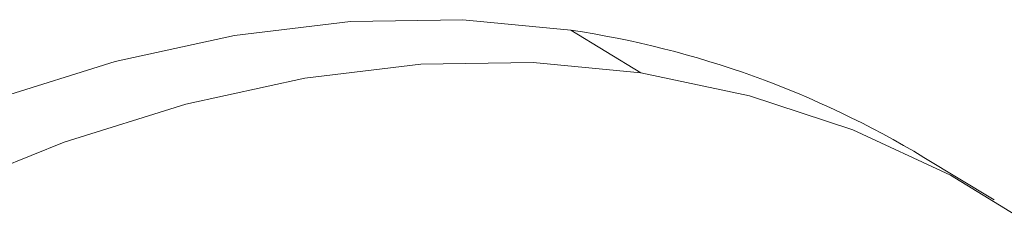
# Model space of a CAD drawing. Units: millimetres. Extents: x 1431 to 9831, y -4525 to 1415.
# Drawn here: x 7851 to 7880, y 77 to 83 of the extents above; entities that cross this region are included whole.
import ezdxf

# ---------------------------------------------------------------- set-up
doc = ezdxf.new("R2010")
doc.units = ezdxf.units.MM
doc.linetypes.add('SLD-SOLID', pattern=[0])
doc.layers.add('ACO_DRAINAGE', color=7, linetype='Continuous')

# ---------------------------------------------------------------- blocks, each defined once
blk = doc.blocks.new('ACO - 4249 - ISO')
at = {"layer": 'ACO_DRAINAGE', "linetype": 'SLD-SOLID', "lineweight": 18}
for p, q in [((91.9, 383.598), (88.543, 383.544)), ((95.126, 383.289), (91.9, 383.598)), ((88.543, 383.544), (85.072, 383.126)), ((95.126, 383.289), (97.227, 382.017)), ((85.072, 383.126), (81.507, 382.349)), ((81.507, 382.349), (77.869, 381.215)), ((87.181, 381.854), (90.649, 382.271)), ((90.649, 382.271), (94.004, 382.326)), ((94.004, 382.326), (97.227, 382.017)), ((83.619, 381.077), (87.181, 381.854)), ((97.227, 382.017), (100.473, 381.333)), ((100.473, 381.333), (103.563, 380.314)), ((79.983, 379.945), (83.619, 381.077)), ((103.563, 380.314), (106.484, 378.964)), ((76.295, 378.463), (79.983, 379.945)), ((107.782, 378.224), (105.687, 379.494)), ((106.484, 378.964), (109.221, 377.289))]:
    blk.add_line(p, q, dxfattribs=at)
blk.add_arc((90.895, 354.926), 28.677, 58.9469, 81.5156, dxfattribs=at)

msp = doc.modelspace()

# ---------------------------------------------------------------- block references
at = {"layer": 'ACO_DRAINAGE'}
msp.add_blockref('ACO - 4249 - ISO', (7771.945, -300.661), dxfattribs=at)

doc.saveas('drawing.dxf')
